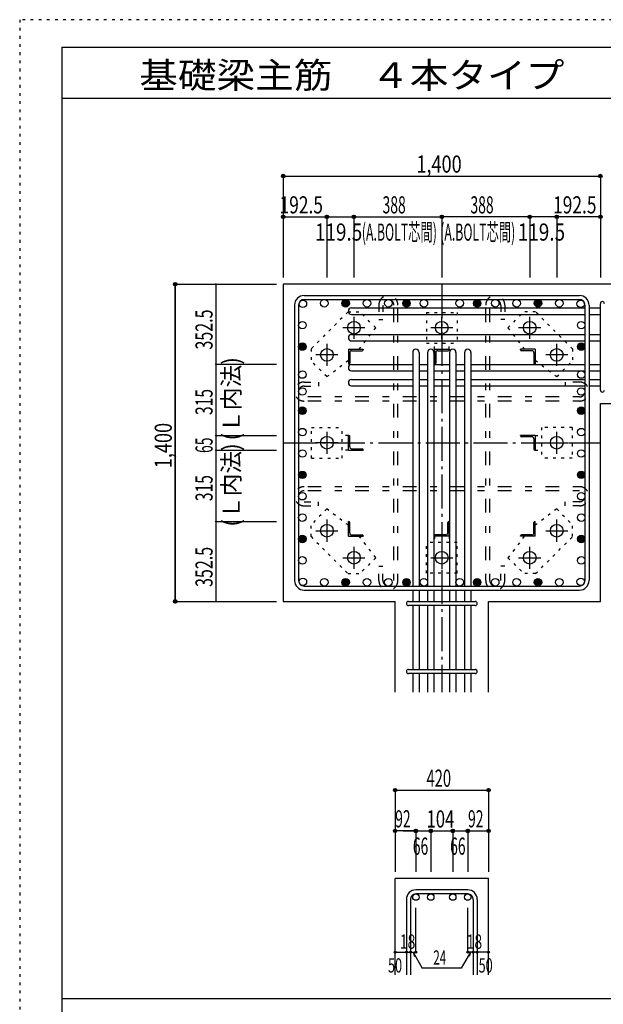
# Model space of a CAD drawing. Units: millimetres. Extents: x 141 to 12441, y 138 to 8778.
# Drawn here: x 141 to 2717, y 4433 to 8778 of the extents above; entities that cross this region are included whole.
import ezdxf

# ---------------------------------------------------------------- set-up
doc = ezdxf.new("R2010")
doc.units = ezdxf.units.MM
doc.header["$LTSCALE"] = 30
for name, pattern in [('CENTER', [12, 5, -0.8, 0.4, -0.8, 5]), ('DIVIDE', [13.2, 5, -0.8, 0.4, -0.8, 0.4, -0.8, 5]), ('DOT', [1.6, 0.4, -0.8, 0.4]), ('HIDDEN', [8, 1, -2, 2, -2, 1])]:
    doc.linetypes.add(name, pattern=pattern)
for name, color, linetype in [('002', 7, 'Continuous'), ('003', 7, 'Continuous'), ('004', 7, 'Continuous'), ('005', 7, 'Continuous'), ('006', 7, 'Continuous'), ('007', 7, 'Continuous'), ('008', 7, 'Continuous'), ('010', 7, 'Continuous'), ('011', 7, 'Continuous'), ('013', 7, 'Continuous'), ('014', 7, 'Continuous'), ('104', 7, 'Continuous'), ('241', 7, 'Continuous'), ('250', 7, 'Continuous')]:
    doc.layers.add(name, color=color, linetype=linetype)
doc.styles.add('DRACAD', font='txt', dxfattribs={"width": 0.85, "bigfont": 'extfont2'})

msp = doc.modelspace()

# ---------------------------------------------------------------- linework, layer by layer
at = {"layer": '002', "color": 2, "linetype": 'Continuous'}
for p, q in [((1304.2, 7611), (1304.2, 6211)), ((3104.2, 7611), (1304.2, 7611)), ((2704.2, 6211), (2704.2, 7084.5)), ((2704.2, 7084.5), (3104.2, 7084.5)), ((1304.2, 6211), (1797.7, 6211)), ((1797.7, 5811), (1797.7, 6211)), ((2210.7, 5811), (2210.7, 6211)), ((2210.7, 6211), (2704.2, 6211)), ((1797.7, 4563.3), (1797.7, 4988.3)), ((2210.7, 4988.3), (1797.7, 4988.3)), ((2210.7, 4563.3), (2210.7, 4988.3))]:
    msp.add_line(p, q, dxfattribs=at)
at = {"layer": '003', "color": 4, "linetype": 'CENTER'}
for p, q in [((1616.2, 7467.2), (1616.2, 7369.7)), ((2004.2, 7369.7), (2004.2, 7467.2)), ((2392.2, 7369.7), (2392.2, 7467.2)), ((1665, 7418.5), (1567.5, 7418.5)), ((2052.9, 7418.5), (1955.4, 7418.5)), ((2440.9, 7418.5), (2343.4, 7418.5)), ((1496.7, 7347.7), (1496.7, 7250.2)), ((2511.7, 7250.2), (2511.7, 7347.7)), ((1545.5, 7299), (1448, 7299)), ((2560.4, 7299), (2462.9, 7299)), ((1496.7, 6959.7), (1496.7, 6862.2)), ((2511.7, 6862.3), (2511.7, 6959.8)), ((1545.5, 6911), (1448, 6911)), ((2462.9, 6911), (2560.4, 6911)), ((1496.7, 6571.8), (1496.7, 6474.3)), ((2511.7, 6474.3), (2511.7, 6571.8)), ((1448, 6523), (1545.5, 6523)), ((2462.9, 6523), (2560.4, 6523)), ((1616.2, 6452.3), (1616.2, 6354.8)), ((2004.2, 6452.3), (2004.2, 6354.8)), ((2392.2, 6354.8), (2392.2, 6452.3)), ((1567.5, 6403.5), (1665, 6403.5)), ((1955.5, 6403.5), (2053, 6403.5)), ((2343.4, 6403.5), (2440.9, 6403.5))]:
    msp.add_line(p, q, dxfattribs=at)
at = {"layer": '003', "color": 3, "linetype": 'Continuous'}
for centre in [(1616.2, 7418.5), (2004.2, 7418.5), (2392.2, 7418.5), (1496.7, 7299), (2511.7, 7299), (1496.7, 6911), (2511.7, 6911), (1496.7, 6523), (2511.7, 6523), (1616.2, 6403.5), (2004.2, 6403.5), (2392.2, 6403.5)]:
    msp.add_circle(centre, 28, dxfattribs=at)
at = {"layer": '004', "color": 3, "linetype": 'Continuous'}
for centre in [(1390.9, 7524.3), (1485.3, 7526.5), (1579.6, 7526.5), (1674, 7526.5), (1768.3, 7526.5), (1848.2, 7526.5), (1925.2, 7526.5), (2083.2, 7526.5), (2160.2, 7526.5), (2240.1, 7526.5), (2334.4, 7526.5), (2428.8, 7526.5), (2523.1, 7526.5), (2617.5, 7524.3), (1388.7, 7430), (2619.7, 7430), (1388.7, 7335.6), (2619.7, 7335.6), (1388.7, 7212), (2619.7, 7212), (1388.7, 7137.2), (2619.7, 7137.2), (1388.7, 7052.6), (2619.7, 7052.6), (1388.7, 6958.2), (2619.7, 6958.2), (1388.7, 6863.9), (2619.7, 6863.9), (1388.7, 6769.5), (2619.7, 6769.5), (1388.7, 6675.1), (2619.7, 6675.1), (1388.7, 6580.8), (2619.7, 6580.8), (1388.7, 6486.4), (2619.7, 6486.4), (1388.7, 6392.1), (2619.7, 6392.1), (1390.9, 6297.7), (1485.3, 6295.5), (1579.6, 6295.5), (1674, 6295.5), (1768.3, 6295.5), (1848.2, 6295.5), (1925.2, 6295.5), (2083.2, 6295.5), (2160.2, 6295.5), (2240.1, 6295.5), (2334.4, 6295.5), (2428.8, 6295.5), (2523.1, 6295.5), (2617.5, 6297.7)]:
    msp.add_circle(centre, 16.5, dxfattribs=at)
at = {"layer": '004', "color": 4, "linetype": 'Continuous'}
for centre, radius in [((1579.6, 7526.5), 14.8), ((1579.6, 7526.5), 13.2), ((1579.6, 7526.5), 11.6), ((1579.6, 7526.5), 9.9), ((1579.6, 7526.5), 8.25), ((1579.6, 7526.5), 6.6), ((1579.6, 7526.5), 4.95), ((1579.6, 7526.5), 3.3), ((1579.6, 7526.5), 1.65), ((1848.2, 7526.5), 14.8), ((1848.2, 7526.5), 13.2), ((1848.2, 7526.5), 11.6), ((1848.2, 7526.5), 9.9), ((1848.2, 7526.5), 8.25), ((1848.2, 7526.5), 6.6), ((1848.2, 7526.5), 4.95), ((1848.2, 7526.5), 3.3), ((1848.2, 7526.5), 1.65), ((2160.2, 7526.5), 14.8), ((2160.2, 7526.5), 13.2), ((2160.2, 7526.5), 11.6), ((2160.2, 7526.5), 9.9), ((2160.2, 7526.5), 8.25), ((2160.2, 7526.5), 6.6), ((2160.2, 7526.5), 4.95), ((2160.2, 7526.5), 3.3), ((2160.2, 7526.5), 1.65), ((2428.8, 7526.5), 14.8), ((2428.8, 7526.5), 13.2), ((2428.8, 7526.5), 11.6), ((2428.8, 7526.5), 9.9), ((2428.8, 7526.5), 8.25), ((2428.8, 7526.5), 6.6), ((2428.8, 7526.5), 4.95), ((2428.8, 7526.5), 3.3), ((2428.8, 7526.5), 1.65), ((1388.7, 7335.6), 14.8), ((1388.7, 7335.6), 13.2), ((1388.7, 7335.6), 11.6), ((1388.7, 7335.6), 9.9), ((1388.7, 7335.6), 8.25), ((2619.7, 7335.6), 14.8), ((2619.7, 7335.6), 13.2), ((2619.7, 7335.6), 11.6), ((2619.7, 7335.6), 9.9), ((2619.7, 7335.6), 8.25), ((1388.7, 7335.6), 6.6), ((1388.7, 7335.6), 4.95), ((1388.7, 7335.6), 3.3), ((1388.7, 7335.6), 1.65), ((2619.7, 7335.6), 6.6), ((2619.7, 7335.6), 4.95), ((2619.7, 7335.6), 3.3), ((2619.7, 7335.6), 1.65), ((1388.7, 7052.6), 14.8), ((1388.7, 7052.6), 13.2), ((1388.7, 7052.6), 11.6), ((1388.7, 7052.6), 9.9), ((1388.7, 7052.6), 8.25), ((1388.7, 7052.6), 6.6), ((1388.7, 7052.6), 4.95), ((1388.7, 7052.6), 3.3), ((1388.7, 7052.6), 1.65), ((2619.7, 7052.6), 14.8), ((2619.7, 7052.6), 13.2), ((2619.7, 7052.6), 11.6), ((2619.7, 7052.6), 9.9), ((2619.7, 7052.6), 8.25), ((2619.7, 7052.6), 6.6), ((2619.7, 7052.6), 4.95), ((2619.7, 7052.6), 3.3), ((2619.7, 7052.6), 1.65), ((1388.7, 6769.5), 14.8), ((1388.7, 6769.5), 13.2), ((1388.7, 6769.5), 11.6), ((1388.7, 6769.5), 9.9), ((1388.7, 6769.5), 8.25), ((2619.7, 6769.5), 14.8), ((2619.7, 6769.5), 13.2), ((2619.7, 6769.5), 11.6), ((2619.7, 6769.5), 9.9), ((2619.7, 6769.5), 8.25), ((1388.7, 6769.5), 6.6), ((1388.7, 6769.5), 4.95), ((1388.7, 6769.5), 3.3), ((1388.7, 6769.5), 1.65), ((2619.7, 6769.5), 6.6), ((2619.7, 6769.5), 4.95), ((2619.7, 6769.5), 3.3), ((2619.7, 6769.5), 1.65), ((1388.7, 6486.4), 14.8), ((1388.7, 6486.4), 13.2), ((1388.7, 6486.4), 11.6), ((1388.7, 6486.4), 9.9), ((1388.7, 6486.4), 8.25), ((1388.7, 6486.4), 6.6), ((1388.7, 6486.4), 4.95), ((1388.7, 6486.4), 3.3), ((1388.7, 6486.4), 1.65), ((2619.7, 6486.4), 14.8), ((2619.7, 6486.4), 13.2), ((2619.7, 6486.4), 11.6), ((2619.7, 6486.4), 9.9), ((2619.7, 6486.4), 8.25), ((2619.7, 6486.4), 6.6), ((2619.7, 6486.4), 4.95), ((2619.7, 6486.4), 3.3), ((2619.7, 6486.4), 1.65), ((1579.6, 6295.5), 14.8), ((1579.6, 6295.5), 13.2), ((1579.6, 6295.5), 11.6), ((1579.6, 6295.5), 9.9), ((1579.6, 6295.5), 8.25), ((1579.6, 6295.5), 6.6), ((1579.6, 6295.5), 4.95), ((1848.2, 6295.5), 14.8), ((1848.2, 6295.5), 13.2), ((1848.2, 6295.5), 11.6), ((1848.2, 6295.5), 9.9), ((1848.2, 6295.5), 8.25), ((1848.2, 6295.5), 6.6), ((1848.2, 6295.5), 4.95), ((2160.2, 6295.5), 14.8), ((2160.2, 6295.5), 13.2), ((2160.2, 6295.5), 11.6), ((2160.2, 6295.5), 9.9), ((2160.2, 6295.5), 8.25), ((2160.2, 6295.5), 6.6), ((2160.2, 6295.5), 4.95), ((2428.8, 6295.5), 14.8), ((2428.8, 6295.5), 13.2), ((2428.8, 6295.5), 11.6), ((2428.8, 6295.5), 9.9), ((2428.8, 6295.5), 8.25), ((2428.8, 6295.5), 6.6), ((2428.8, 6295.5), 4.95), ((1579.6, 6295.5), 3.3), ((1579.6, 6295.5), 1.65), ((1848.2, 6295.5), 3.3), ((1848.2, 6295.5), 1.65), ((2160.2, 6295.5), 3.3), ((2160.2, 6295.5), 1.65), ((2428.8, 6295.5), 3.3), ((2428.8, 6295.5), 1.65)]:
    msp.add_circle(centre, radius, dxfattribs=at)
at = {"layer": '005', "color": 7, "linetype": 'Continuous'}
for p, q in [((1396.2, 7561), (2612.2, 7561)), ((1354.2, 7519), (1354.2, 6303)), ((1372.2, 7519), (1372.2, 6303)), ((1396.2, 7543), (2612.2, 7543)), ((2636.2, 7519), (2636.2, 6303)), ((2654.2, 7519), (2654.2, 6303)), ((1396.2, 6279), (2612.2, 6279)), ((1396.2, 6261), (2612.2, 6261))]:
    msp.add_line(p, q, dxfattribs=at)
for centre, radius, start, end in [((1396.2, 7519), 42, 90, 180), ((2612.2, 7519), 42, 0, 90), ((1396.2, 7519), 24, 90, 180), ((2612.2, 7519), 24, 0, 90), ((1396.2, 6303), 42, 180, 270), ((1396.2, 6303), 24, 180, 270), ((2612.2, 6303), 24, 270, 0), ((2612.2, 6303), 42, 270, 0)]:
    msp.add_arc(centre, radius, start, end, dxfattribs=at)
at = {"layer": '006', "color": 7, "linetype": 'Continuous'}
for p, q in [((1605.7, 7505.8), (2636.2, 7505.8)), ((1605.7, 7477.8), (2636.2, 7477.8)), ((2654.2, 7505.8), (2704.2, 7505.8)), ((2654.2, 7477.8), (2704.2, 7477.8)), ((1605.7, 7388.5), (2636.2, 7388.5)), ((2654.2, 7388.5), (2704.2, 7388.5)), ((1605.7, 7360.5), (2636.2, 7360.5)), ((2654.2, 7360.5), (2704.2, 7360.5)), ((1875.7, 7309.5), (1875.7, 6279)), ((1903.7, 7309.5), (1903.7, 6279)), ((1941.7, 7309.5), (1941.7, 6279)), ((1969.7, 7309.5), (1969.7, 6279)), ((2038.7, 7309.5), (2038.7, 6279)), ((2066.7, 7309.5), (2066.7, 6279)), ((2104.7, 7309.5), (2104.7, 6279)), ((2132.7, 7309.5), (2132.7, 6279)), ((1605.7, 7256.5), (1875.7, 7256.5)), ((1903.7, 7256.5), (1941.7, 7256.5)), ((1969.7, 7256.5), (2038.7, 7256.5)), ((2066.7, 7256.5), (2104.7, 7256.5)), ((2132.7, 7256.5), (2636.2, 7256.5)), ((2654.2, 7256.5), (2704.2, 7256.5)), ((1605.7, 7228.5), (1875.7, 7228.5)), ((1903.7, 7228.5), (1941.7, 7228.5)), ((1969.7, 7228.5), (2038.7, 7228.5)), ((2066.7, 7228.5), (2104.7, 7228.5)), ((2132.7, 7228.5), (2636.2, 7228.5)), ((2654.2, 7228.5), (2704.2, 7228.5)), ((1605.7, 7190.5), (1875.7, 7190.5)), ((1903.7, 7190.5), (1941.7, 7190.5)), ((1969.7, 7190.5), (2038.7, 7190.5)), ((2066.7, 7190.5), (2104.7, 7190.5)), ((2132.7, 7190.5), (2636.2, 7190.5)), ((2654.2, 7190.5), (2704.2, 7190.5)), ((1605.7, 7162.5), (1875.7, 7162.5)), ((1903.7, 7162.5), (1941.7, 7162.5)), ((1969.7, 7162.5), (2038.7, 7162.5)), ((2066.7, 7162.5), (2104.7, 7162.5)), ((2132.7, 7162.5), (2636.2, 7162.5)), ((2654.2, 7162.5), (2704.2, 7162.5)), ((1875.7, 6261), (1875.7, 6211)), ((1903.7, 6261), (1903.7, 6211)), ((1941.7, 6261), (1941.7, 6211)), ((1969.7, 6261), (1969.7, 6211)), ((2038.7, 6261), (2038.7, 6211)), ((2066.7, 6261), (2066.7, 6211)), ((2104.7, 6261), (2104.7, 6211)), ((2132.7, 6261), (2132.7, 6211)), ((1875.7, 6193), (1875.7, 5911)), ((1903.7, 6193), (1903.7, 5911)), ((1941.7, 6193), (1941.7, 5911)), ((1969.7, 6193), (1969.7, 5911)), ((2038.7, 6193), (2038.7, 5911)), ((2066.7, 6193), (2066.7, 5911)), ((2104.7, 6193), (2104.7, 5911)), ((2132.7, 6193), (2132.7, 5911)), ((1875.7, 5893), (1875.7, 5811)), ((1903.7, 5893), (1903.7, 5811)), ((1941.7, 5893), (1941.7, 5811)), ((1969.7, 5893), (1969.7, 5811)), ((2038.7, 5893), (2038.7, 5811)), ((2066.7, 5893), (2066.7, 5811)), ((2104.7, 5893), (2104.7, 5811)), ((2132.7, 5893), (2132.7, 5811))]:
    msp.add_line(p, q, dxfattribs=at)
at = {"layer": '006', "color": 3, "linetype": 'Continuous'}
for centre in [(1889.7, 4906.3), (1955.7, 4906.3), (2052.7, 4906.3), (2118.7, 4906.3)]:
    msp.add_circle(centre, 14, dxfattribs=at)
at = {"layer": '006', "color": 7, "linetype": 'Continuous'}
for centre, start, end in [((1605.7, 7491.8), 90, 270), ((1605.7, 7374.5), 90, 270), ((1889.7, 7309.5), 0, 180), ((1955.7, 7309.5), 0, 180), ((2052.7, 7309.5), 0, 180), ((2118.7, 7309.5), 0, 180), ((1605.7, 7242.5), 90, 270), ((1605.7, 7176.5), 90, 270)]:
    msp.add_arc(centre, 14, start, end, dxfattribs=at)
at = {"layer": '007', "color": 7, "linetype": 'Continuous'}
for p, q in [((2704.2, 7143.5), (2704.2, 7524.8)), ((1856.7, 6211), (2151.7, 6211)), ((2151.7, 6193), (1856.7, 6193)), ((1856.7, 5911), (2151.7, 5911)), ((2151.7, 5893), (1856.7, 5893)), ((2118.7, 4938.3), (1889.7, 4938.3)), ((2118.7, 4920.3), (1889.7, 4920.3)), ((1847.7, 4896.3), (1847.7, 4563.3)), ((1865.7, 4896.3), (1865.7, 4563.3)), ((2142.7, 4896.3), (2142.7, 4563.3)), ((2160.7, 4896.3), (2160.7, 4563.3))]:
    msp.add_line(p, q, dxfattribs=at)
for centre, radius, start, end in [((2713.2, 7524.8), 9, 0, 180), ((2713.2, 7143.5), 9, 180, 0), ((1856.7, 6202), 9, 90, 270), ((2151.7, 6202), 9, 270, 90), ((1856.7, 5902), 9, 90, 270), ((2151.7, 5902), 9, 270, 90), ((1889.7, 4896.3), 42, 90, 180), ((1889.7, 4896.3), 24, 90, 180), ((2118.7, 4896.3), 42, 0, 90), ((2118.7, 4896.3), 24, 0, 90)]:
    msp.add_arc(centre, radius, start, end, dxfattribs=at)
at = {"layer": '010', "color": 4, "linetype": 'DOT'}
for p, q in [((1590.1, 7488.5), (1426.7, 7325.2)), ((1590.1, 7488.5), (1642.4, 7488.5)), ((1712.4, 7418.5), (1642.4, 7488.5)), ((1936.2, 7486.5), (1936.2, 7350.5)), ((1936.2, 7486.5), (2072.2, 7486.5)), ((2072.2, 7486.5), (2072.2, 7350.5)), ((2296, 7418.5), (2366, 7488.5)), ((2418.3, 7488.5), (2366, 7488.5)), ((2581.7, 7325.2), (2418.3, 7488.5)), ((1640, 7323.5), (1712.4, 7418.5)), ((2296, 7418.5), (2368.4, 7323.5)), ((1936.2, 7350.5), (2072.2, 7350.5)), ((1971.7, 7323.5), (1971.7, 7350.5)), ((2036.7, 7323.5), (2036.7, 7350.5)), ((1426.7, 7325.2), (1426.7, 7272.8)), ((2581.7, 7325.2), (2581.7, 7272.8)), ((1496.7, 7202.8), (1426.7, 7272.8)), ((1496.7, 7202.8), (1591.7, 7275.2)), ((2416.7, 7275.2), (2511.7, 7202.8)), ((2511.7, 7202.8), (2581.7, 7272.8)), ((1428.7, 6843), (1428.7, 6979)), ((1428.7, 6979), (1564.7, 6979)), ((1564.7, 6843), (1564.7, 6979)), ((2579.7, 6979), (2443.7, 6979)), ((2443.7, 6979), (2443.7, 6843)), ((2579.7, 6979), (2579.7, 6843)), ((1591.7, 6943.5), (1564.7, 6943.5)), ((2416.7, 6943.5), (2443.7, 6943.5)), ((1591.7, 6878.5), (1564.7, 6878.5)), ((2416.7, 6878.5), (2443.7, 6878.5)), ((1428.7, 6843), (1564.7, 6843)), ((2579.7, 6843), (2443.7, 6843)), ((1496.7, 6619.2), (1426.7, 6549.2)), ((1591.7, 6546.8), (1496.7, 6619.2)), ((2511.7, 6619.2), (2416.7, 6546.8)), ((2511.7, 6619.2), (2581.7, 6549.2)), ((1426.7, 6496.9), (1426.7, 6549.2)), ((2581.7, 6496.9), (2581.7, 6549.2)), ((1426.7, 6496.9), (1590.1, 6333.6)), ((1712.4, 6403.6), (1640, 6498.5)), ((1971.7, 6498.5), (1971.7, 6471.5)), ((2036.7, 6498.5), (2036.7, 6471.5)), ((2368.4, 6498.5), (2296, 6403.5)), ((2418.3, 6333.6), (2581.7, 6496.9)), ((1936.2, 6335.5), (1936.2, 6471.5)), ((2072.2, 6471.5), (1936.2, 6471.5)), ((2072.2, 6335.5), (2072.2, 6471.5)), ((1712.4, 6403.6), (1642.4, 6333.6)), ((2296, 6403.5), (2366, 6333.6)), ((1590.1, 6333.6), (1642.4, 6333.6)), ((2072.2, 6335.5), (1936.2, 6335.5)), ((2418.3, 6333.6), (2366, 6333.6))]:
    msp.add_line(p, q, dxfattribs=at)
at = {"layer": '011', "color": 4, "linetype": 'Continuous'}
for p, q in [((1591.7, 7323.5), (1656.7, 7323.5)), ((1591.7, 7323.5), (1591.7, 7258.5)), ((1597.7, 7309), (1597.7, 7262.5)), ((1606.2, 7317.5), (1652.7, 7317.5)), ((1656.7, 7323.5), (1656.7, 7321.5)), ((1971.7, 7323.5), (2036.7, 7323.5)), ((1971.7, 7323.5), (1971.7, 7258.5)), ((1977.7, 7309), (1977.7, 7262.5)), ((1986.2, 7317.5), (2032.7, 7317.5)), ((2036.7, 7323.5), (2036.7, 7321.5)), ((2416.7, 7323.5), (2351.7, 7323.5)), ((2351.7, 7321.5), (2351.7, 7323.5)), ((2402.2, 7317.5), (2355.7, 7317.5)), ((2410.7, 7309), (2410.7, 7262.5)), ((2416.7, 7323.5), (2416.7, 7258.5)), ((1593.7, 7258.5), (1591.7, 7258.5)), ((1973.7, 7258.5), (1971.7, 7258.5)), ((2416.7, 7258.5), (2414.7, 7258.5)), ((1591.7, 6943.5), (1593.7, 6943.5)), ((1591.7, 6878.5), (1591.7, 6943.5)), ((1597.7, 6893), (1597.7, 6939.5)), ((2416.7, 6943.5), (2351.7, 6943.5)), ((2351.7, 6941.5), (2351.7, 6943.5)), ((2402.2, 6937.5), (2355.7, 6937.5)), ((2410.7, 6929), (2410.7, 6882.5)), ((2416.7, 6943.5), (2416.7, 6878.5)), ((1591.7, 6878.5), (1656.7, 6878.5)), ((1606.2, 6884.5), (1652.7, 6884.5)), ((1656.7, 6880.5), (1656.7, 6878.5)), ((2416.7, 6878.5), (2414.7, 6878.5)), ((1591.7, 6563.5), (1593.7, 6563.5)), ((1591.7, 6498.5), (1591.7, 6563.5)), ((2034.7, 6563.5), (2036.7, 6563.5)), ((2036.7, 6498.5), (2036.7, 6563.5)), ((2414.7, 6563.5), (2416.7, 6563.5)), ((2416.7, 6498.5), (2416.7, 6563.5)), ((1597.7, 6513), (1597.7, 6559.5)), ((2030.7, 6513), (2030.7, 6559.5)), ((2410.7, 6513), (2410.7, 6559.5)), ((1591.7, 6498.5), (1656.7, 6498.5)), ((1606.2, 6504.5), (1652.7, 6504.5)), ((1656.7, 6500.5), (1656.7, 6498.5)), ((1971.7, 6498.5), (1971.7, 6500.5)), ((2036.7, 6498.5), (1971.7, 6498.5)), ((2022.2, 6504.5), (1975.7, 6504.5)), ((2351.7, 6498.5), (2351.7, 6500.5)), ((2416.7, 6498.5), (2351.7, 6498.5)), ((2402.2, 6504.5), (2355.7, 6504.5))]:
    msp.add_line(p, q, dxfattribs=at)
for centre, radius, start, end in [((1606.2, 7309), 8.5, 90, 180), ((1652.7, 7321.5), 4, 270, 0), ((1986.2, 7309), 8.5, 90, 180), ((2032.7, 7321.5), 4, 270, 0), ((2355.7, 7321.5), 4, 180, 270), ((2402.2, 7309), 8.5, 0, 90), ((1593.7, 7262.5), 4, 270, 0), ((1973.7, 7262.5), 4, 270, 0), ((2414.7, 7262.5), 4, 180, 270), ((1593.7, 6939.5), 4, 0, 90), ((2355.7, 6941.5), 4, 180, 270), ((2402.2, 6929), 8.5, 0, 90), ((1606.2, 6893), 8.5, 180, 270), ((1652.7, 6880.5), 4, 0, 90), ((2414.7, 6882.5), 4, 180, 270), ((1593.7, 6559.5), 4, 0, 90), ((2034.7, 6559.5), 4, 90, 180), ((2414.7, 6559.5), 4, 90, 180), ((1606.2, 6513), 8.5, 180, 270), ((1652.7, 6500.5), 4, 0, 90), ((1975.7, 6500.5), 4, 90, 180), ((2022.2, 6513), 8.5, 270, 0), ((2355.7, 6500.5), 4, 90, 180), ((2402.2, 6513), 8.5, 270, 0)]:
    msp.add_arc(centre, radius, start, end, dxfattribs=at)
at = {"layer": '013', "color": 7, "linetype": 'HIDDEN'}
for p, q in [((1726.3, 7519), (1726.3, 7455)), ((1744.3, 7519), (1744.3, 7455)), ((1792.3, 6303), (1792.3, 7519)), ((1810.3, 6303), (1810.3, 7519)), ((2198.1, 6303), (2198.1, 7519)), ((2216.1, 6303), (2216.1, 7519)), ((2264.1, 7519), (2264.1, 7455)), ((2282.1, 7519), (2282.1, 7455)), ((1726.3, 7455), (1744.3, 7455)), ((2282.1, 7455), (2264.1, 7455)), ((1396.2, 7179.2), (1460.2, 7179.2)), ((1460.2, 7179.2), (1460.2, 7161.2)), ((2548.2, 7179.2), (2548.2, 7161.2)), ((2612.2, 7179.2), (2548.2, 7179.2)), ((1396.2, 7161.2), (1460.2, 7161.2)), ((2612.2, 7161.2), (2548.2, 7161.2)), ((2612.2, 7113.2), (1396.2, 7113.2)), ((2612.2, 7095.2), (1396.2, 7095.2)), ((2612.2, 6717.1), (1396.2, 6717.1)), ((2612.2, 6699.1), (1396.2, 6699.1)), ((1396.2, 6651.1), (1460.2, 6651.1)), ((1460.2, 6633.1), (1460.2, 6651.1)), ((2548.2, 6633.1), (2548.2, 6651.1)), ((2612.2, 6651.1), (2548.2, 6651.1)), ((1396.2, 6633.1), (1460.2, 6633.1)), ((2612.2, 6633.1), (2548.2, 6633.1)), ((1726.3, 6303), (1726.3, 6367)), ((1726.3, 6367), (1744.3, 6367)), ((1744.3, 6303), (1744.3, 6367)), ((2264.1, 6303), (2264.1, 6367)), ((2282.1, 6367), (2264.1, 6367)), ((2282.1, 6303), (2282.1, 6367))]:
    msp.add_line(p, q, dxfattribs=at)
for centre, radius, start, end in [((1768.3, 7519), 42, 0, 180), ((2240.1, 7519), 42, 0, 180), ((1768.3, 7519), 24, 0, 180), ((2240.1, 7519), 24, 0, 180), ((1396.2, 7137.2), 42, 90, 270), ((2612.2, 7137.2), 42, 270, 90), ((1396.2, 7137.2), 24, 90, 270), ((2612.2, 7137.2), 24, 270, 90), ((1396.2, 6675.1), 42, 90, 270), ((1396.2, 6675.1), 24, 90, 270), ((2612.2, 6675.1), 42, 270, 90), ((2612.2, 6675.1), 24, 270, 90), ((1768.3, 6303), 42, 180, 0), ((1768.3, 6303), 24, 180, 0), ((2240.1, 6303), 42, 180, 0), ((2240.1, 6303), 24, 180, 0)]:
    msp.add_arc(centre, radius, start, end, dxfattribs=at)
at = {"layer": '014', "color": 4, "linetype": 'Continuous'}
for p, q in [((1304.2, 8088.1), (1304.2, 7908.1)), ((1304.2, 8088.1), (1304.2, 7908.1)), ((1304.2, 8088.1), (2704.2, 8088.1)), ((1304.2, 8088.1), (2704.2, 8088.1)), ((2704.2, 8088.1), (2704.2, 7641)), ((1304.2, 7908.1), (1496.7, 7908.1)), ((1304.2, 7908.1), (1304.2, 7641)), ((1496.7, 7908.1), (1496.7, 7641)), ((1496.7, 7908.1), (1616.2, 7908.1)), ((1616.2, 7908.1), (1616.2, 7641)), ((1616.2, 7908.1), (2004.2, 7908.1)), ((2392.2, 7908.1), (2004.2, 7908.1)), ((2004.2, 7908.1), (2004.2, 7641)), ((2004.2, 7908.1), (2004.2, 7641)), ((2511.7, 7908.1), (2392.2, 7908.1)), ((2392.2, 7908.1), (2392.2, 7641)), ((2704.2, 7908.1), (2511.7, 7908.1)), ((2511.7, 7908.1), (2511.7, 7641)), ((2704.2, 7908.1), (2704.2, 7641)), ((827.2, 7611), (1007.2, 7611)), ((827.2, 7611), (1007.2, 7611)), ((827.2, 7611), (827.2, 6211)), ((827.2, 6211), (827.2, 7611)), ((1007.2, 7611), (1007.2, 7258.5)), ((1007.2, 7611), (1274.2, 7611)), ((1007.2, 7258.5), (1274.2, 7258.5)), ((1007.2, 7258.5), (1007.2, 6943.5)), ((1007.2, 6943.5), (1274.2, 6943.5)), ((1007.2, 6943.5), (1007.2, 6878.5)), ((1007.2, 6878.5), (1274.2, 6878.5)), ((1007.2, 6878.5), (1007.2, 6563.5)), ((1007.2, 6563.5), (1274.2, 6563.5)), ((1007.2, 6563.5), (1007.2, 6211)), ((827.2, 6211), (1007.2, 6211)), ((1007.2, 6211), (1274.2, 6211)), ((1007.2, 6211), (1274.2, 6211)), ((1797.7, 5378.3), (1797.7, 5198.3)), ((1797.7, 5378.3), (2210.7, 5378.3)), ((2210.7, 5378.3), (2210.7, 5198.3)), ((1797.7, 5198.3), (1797.7, 5018.3)), ((1883.7, 5198.3), (1797.7, 5198.3)), ((1833.7, 5198.3), (1889.7, 5198.3)), ((1889.7, 5198.3), (1955.7, 5198.3)), ((1889.7, 5198.3), (1889.7, 5018.3)), ((1955.7, 5198.3), (1955.7, 5018.3)), ((1955.7, 5198.3), (2052.7, 5198.3)), ((2052.7, 5198.3), (2118.7, 5198.3)), ((2052.7, 5198.3), (2052.7, 5018.3)), ((2052.7, 5198.3), (2052.7, 5018.3)), ((2118.7, 5198.3), (2118.7, 5018.3)), ((2124.7, 5198.3), (2210.7, 5198.3)), ((2210.7, 5198.3), (2210.7, 5018.3)), ((1889.7, 4663.3), (1889.7, 4859.4)), ((2118.7, 4663.3), (2118.7, 4859.4)), ((1797.7, 4663.3), (1847.7, 4663.3)), ((1847.7, 4663.3), (1865.7, 4663.3)), ((1865.7, 4663.3), (1889.7, 4663.3)), ((1877.7, 4663.3), (1918.1, 4593.2)), ((1877.7, 4663.3), (1882.9, 4644)), ((2130.7, 4663.3), (2090.3, 4593.2)), ((2142.7, 4663.3), (2118.7, 4663.3)), ((2130.7, 4663.3), (2125.5, 4644)), ((2160.7, 4663.3), (2142.7, 4663.3)), ((2210.7, 4663.3), (2160.7, 4663.3)), ((2090.3, 4593.2), (1918.1, 4593.2))]:
    msp.add_line(p, q, dxfattribs=at)
at = {"layer": '014', "color": 4, "linetype": 'CENTER'}
for p, q in [((2004.2, 7611), (2004.2, 5811)), ((1304.2, 6911), (2704.2, 6911))]:
    msp.add_line(p, q, dxfattribs=at)
at = {"layer": '014', "color": 4, "linetype": 'Continuous'}
for centre, radius in [((1304.2, 8088.1), 8), ((1304.2, 8088.1), 7.2), ((1304.2, 8088.1), 6.4), ((1304.2, 8088.1), 5.6), ((1304.2, 8088.1), 4.8), ((1304.2, 8088.1), 4), ((1304.2, 8088.1), 3.2), ((1304.2, 8088.1), 2.4), ((1304.2, 8088.1), 1.6), ((1304.2, 8088.1), 0.8), ((2704.2, 8088.1), 8), ((2704.2, 8088.1), 7.2), ((2704.2, 8088.1), 6.4), ((2704.2, 8088.1), 5.6), ((2704.2, 8088.1), 4.8), ((2704.2, 8088.1), 4), ((2704.2, 8088.1), 3.2), ((2704.2, 8088.1), 2.4), ((2704.2, 8088.1), 1.6), ((2704.2, 8088.1), 0.8), ((1304.2, 7908.1), 8), ((1304.2, 7908.1), 7.2), ((1304.2, 7908.1), 6.4), ((1304.2, 7908.1), 5.6), ((1304.2, 7908.1), 4.8), ((1304.2, 7908.1), 4), ((1304.2, 7908.1), 3.2), ((1304.2, 7908.1), 2.4), ((1304.2, 7908.1), 1.6), ((1304.2, 7908.1), 0.8), ((1496.7, 7908.1), 8), ((1496.7, 7908.1), 7.2), ((1496.7, 7908.1), 6.4), ((1496.7, 7908.1), 5.6), ((1496.7, 7908.1), 4.8), ((1496.7, 7908.1), 4), ((1496.7, 7908.1), 3.2), ((1496.7, 7908.1), 2.4), ((1496.7, 7908.1), 1.6), ((1496.7, 7908.1), 0.8), ((1616.2, 7908.1), 8), ((1616.2, 7908.1), 7.2), ((1616.2, 7908.1), 6.4), ((1616.2, 7908.1), 5.6), ((1616.2, 7908.1), 4.8), ((1616.2, 7908.1), 4), ((1616.2, 7908.1), 3.2), ((1616.2, 7908.1), 2.4), ((1616.2, 7908.1), 1.6), ((1616.2, 7908.1), 0.8), ((2004.2, 7908.1), 8), ((2004.2, 7908.1), 8), ((2004.2, 7908.1), 7.2), ((2004.2, 7908.1), 7.2), ((2004.2, 7908.1), 6.4), ((2004.2, 7908.1), 6.4), ((2004.2, 7908.1), 5.6), ((2004.2, 7908.1), 5.6), ((2004.2, 7908.1), 4.8), ((2004.2, 7908.1), 4.8), ((2004.2, 7908.1), 4), ((2004.2, 7908.1), 4), ((2004.2, 7908.1), 3.2), ((2004.2, 7908.1), 3.2), ((2004.2, 7908.1), 2.4), ((2004.2, 7908.1), 2.4), ((2004.2, 7908.1), 1.6), ((2004.2, 7908.1), 1.6), ((2004.2, 7908.1), 0.8), ((2004.2, 7908.1), 0.8), ((2392.2, 7908.1), 8), ((2392.2, 7908.1), 7.2), ((2392.2, 7908.1), 6.4), ((2392.2, 7908.1), 5.6), ((2392.2, 7908.1), 4.8), ((2392.2, 7908.1), 4), ((2392.2, 7908.1), 3.2), ((2392.2, 7908.1), 2.4), ((2392.2, 7908.1), 1.6), ((2392.2, 7908.1), 0.8), ((2511.7, 7908.1), 8), ((2511.7, 7908.1), 7.2), ((2511.7, 7908.1), 6.4), ((2511.7, 7908.1), 5.6), ((2511.7, 7908.1), 4.8), ((2511.7, 7908.1), 4), ((2511.7, 7908.1), 3.2), ((2511.7, 7908.1), 2.4), ((2511.7, 7908.1), 1.6), ((2511.7, 7908.1), 0.8), ((2704.2, 7908.1), 8), ((2704.2, 7908.1), 7.2), ((2704.2, 7908.1), 6.4), ((2704.2, 7908.1), 5.6), ((2704.2, 7908.1), 4.8), ((2704.2, 7908.1), 4), ((2704.2, 7908.1), 3.2), ((2704.2, 7908.1), 2.4), ((2704.2, 7908.1), 1.6), ((2704.2, 7908.1), 0.8), ((827.2, 7611), 8), ((827.2, 7611), 7.2), ((827.2, 7611), 6.4), ((827.2, 7611), 5.6), ((827.2, 7611), 4.8), ((827.2, 7611), 4), ((827.2, 7611), 3.2), ((827.2, 7611), 2.4), ((827.2, 7611), 1.6), ((827.2, 7611), 0.8), ((827.2, 6211), 8), ((827.2, 6211), 7.2), ((827.2, 6211), 6.4), ((827.2, 6211), 5.6), ((827.2, 6211), 4.8), ((827.2, 6211), 4), ((827.2, 6211), 3.2), ((827.2, 6211), 2.4), ((827.2, 6211), 1.6), ((827.2, 6211), 0.8), ((1797.7, 5378.3), 7.2), ((1797.7, 5378.3), 6.4), ((1797.7, 5378.3), 5.6), ((1797.7, 5378.3), 4.8), ((1797.7, 5378.3), 4), ((1797.7, 5378.3), 3.2), ((1797.7, 5378.3), 2.4), ((1797.7, 5378.3), 1.6), ((1797.7, 5378.3), 0.8), ((2210.7, 5378.3), 7.2), ((2210.7, 5378.3), 6.4), ((2210.7, 5378.3), 5.6), ((2210.7, 5378.3), 4.8), ((2210.7, 5378.3), 4), ((2210.7, 5378.3), 3.2), ((2210.7, 5378.3), 2.4), ((2210.7, 5378.3), 1.6), ((2210.7, 5378.3), 0.8), ((1797.7, 5198.3), 7.2), ((1797.7, 5198.3), 6.4), ((1797.7, 5198.3), 5.6), ((1797.7, 5198.3), 4.8), ((1797.7, 5198.3), 4), ((1797.7, 5198.3), 3.2), ((1797.7, 5198.3), 2.4), ((1797.7, 5198.3), 1.6), ((1797.7, 5198.3), 0.8), ((1889.7, 5198.3), 8), ((1889.7, 5198.3), 7.2), ((1889.7, 5198.3), 6.4), ((1889.7, 5198.3), 5.6), ((1889.7, 5198.3), 4.8), ((1889.7, 5198.3), 4), ((1889.7, 5198.3), 3.2), ((1889.7, 5198.3), 2.4), ((1889.7, 5198.3), 1.6), ((1889.7, 5198.3), 0.8), ((1955.7, 5198.3), 8), ((1955.7, 5198.3), 7.2), ((1955.7, 5198.3), 6.4), ((1955.7, 5198.3), 5.6), ((1955.7, 5198.3), 4.8), ((1955.7, 5198.3), 4), ((1955.7, 5198.3), 3.2), ((1955.7, 5198.3), 2.4), ((1955.7, 5198.3), 1.6), ((1955.7, 5198.3), 0.8), ((2052.7, 5198.3), 8), ((2052.7, 5198.3), 7.2), ((2052.7, 5198.3), 6.4), ((2052.7, 5198.3), 5.6), ((2052.7, 5198.3), 4.8), ((2052.7, 5198.3), 4), ((2052.7, 5198.3), 3.2), ((2052.7, 5198.3), 2.4), ((2052.7, 5198.3), 1.6), ((2052.7, 5198.3), 0.8), ((2118.7, 5198.3), 8), ((2118.7, 5198.3), 7.2), ((2118.7, 5198.3), 6.4), ((2118.7, 5198.3), 5.6), ((2118.7, 5198.3), 4.8), ((2118.7, 5198.3), 4), ((2118.7, 5198.3), 3.2), ((2118.7, 5198.3), 2.4), ((2118.7, 5198.3), 1.6), ((2118.7, 5198.3), 0.8), ((2210.7, 5198.3), 7.2), ((2210.7, 5198.3), 6.4), ((2210.7, 5198.3), 5.6), ((2210.7, 5198.3), 4.8), ((2210.7, 5198.3), 4), ((2210.7, 5198.3), 3.2), ((2210.7, 5198.3), 2.4), ((2210.7, 5198.3), 1.6), ((2210.7, 5198.3), 0.8), ((1797.7, 4663.3), 4), ((1797.7, 4663.3), 3.6), ((1797.7, 4663.3), 3.2), ((1797.7, 4663.3), 2.8), ((1797.7, 4663.3), 2.4), ((1797.7, 4663.3), 2), ((1797.7, 4663.3), 1.6), ((1797.7, 4663.3), 1.2), ((1797.7, 4663.3), 0.8), ((1797.7, 4663.3), 0.4), ((1847.7, 4663.3), 4), ((1847.7, 4663.3), 3.6), ((1847.7, 4663.3), 3.2), ((1847.7, 4663.3), 2.8), ((1847.7, 4663.3), 2.4), ((1847.7, 4663.3), 2), ((1847.7, 4663.3), 1.6), ((1847.7, 4663.3), 1.2), ((1847.7, 4663.3), 0.8), ((1847.7, 4663.3), 0.4), ((1865.7, 4663.3), 4), ((1865.7, 4663.3), 3.6), ((1865.7, 4663.3), 3.2), ((1865.7, 4663.3), 2.8), ((1865.7, 4663.3), 2.4), ((1865.7, 4663.3), 2), ((1865.7, 4663.3), 1.6), ((1865.7, 4663.3), 1.2), ((1865.7, 4663.3), 0.8), ((1865.7, 4663.3), 0.4), ((1889.7, 4663.3), 4), ((1889.7, 4663.3), 3.6), ((1889.7, 4663.3), 3.2), ((1889.7, 4663.3), 2.8), ((1889.7, 4663.3), 2.4), ((1889.7, 4663.3), 2), ((1889.7, 4663.3), 1.6), ((1889.7, 4663.3), 1.2), ((1889.7, 4663.3), 0.8), ((1889.7, 4663.3), 0.4), ((2118.7, 4663.3), 4), ((2118.7, 4663.3), 3.6), ((2118.7, 4663.3), 3.2), ((2118.7, 4663.3), 2.8), ((2118.7, 4663.3), 2.4), ((2118.7, 4663.3), 2), ((2118.7, 4663.3), 1.6), ((2118.7, 4663.3), 1.2), ((2118.7, 4663.3), 0.8), ((2118.7, 4663.3), 0.4), ((2142.7, 4663.3), 4), ((2142.7, 4663.3), 3.6), ((2142.7, 4663.3), 3.2), ((2142.7, 4663.3), 2.8), ((2142.7, 4663.3), 2.4), ((2142.7, 4663.3), 2), ((2142.7, 4663.3), 1.6), ((2142.7, 4663.3), 1.2), ((2142.7, 4663.3), 0.8), ((2142.7, 4663.3), 0.4), ((2160.7, 4663.3), 4), ((2160.7, 4663.3), 3.6), ((2160.7, 4663.3), 3.2), ((2160.7, 4663.3), 2.8), ((2160.7, 4663.3), 2.4), ((2160.7, 4663.3), 2), ((2160.7, 4663.3), 1.6), ((2160.7, 4663.3), 1.2), ((2160.7, 4663.3), 0.8), ((2160.7, 4663.3), 0.4), ((2210.7, 4663.3), 4), ((2210.7, 4663.3), 3.6), ((2210.7, 4663.3), 3.2), ((2210.7, 4663.3), 2.8), ((2210.7, 4663.3), 2.4), ((2210.7, 4663.3), 2), ((2210.7, 4663.3), 1.6), ((2210.7, 4663.3), 1.2), ((2210.7, 4663.3), 0.8), ((2210.7, 4663.3), 0.4)]:
    msp.add_circle(centre, radius, dxfattribs=at)
at = {"layer": '014', "color": 7, "linetype": 'Continuous'}
for p in [(1304.2, 8088.1), (1304.2, 8088.1), (1304.2, 8088.1), (1304.2, 8088.1), (1304.2, 8088.1), (1304.2, 8088.1), (1304.2, 8088.1), (1304.2, 8088.1), (1304.2, 8088.1), (1304.2, 8088.1), (1304.2, 8088.1), (1304.2, 8088.1), (1304.2, 8088.1), (1304.2, 8088.1), (1304.2, 8088.1), (1304.2, 8088.1), (1304.2, 8088.1), (1304.2, 8088.1), (2704.2, 8088.1), (2704.2, 8088.1), (2704.2, 8088.1), (2704.2, 8088.1), (2704.2, 8088.1), (2704.2, 8088.1), (2704.2, 8088.1), (2704.2, 8088.1), (2704.2, 8088.1), (2704.2, 8088.1), (2704.2, 8088.1), (2704.2, 8088.1), (2704.2, 8088.1), (2704.2, 8088.1), (2704.2, 8088.1), (2704.2, 8088.1), (2704.2, 8088.1), (2704.2, 8088.1), (1304.2, 7908.1), (1304.2, 7908.1), (1304.2, 7908.1), (1304.2, 7908.1), (1304.2, 7908.1), (1304.2, 7908.1), (1304.2, 7908.1), (1304.2, 7908.1), (1304.2, 7908.1), (1304.2, 7908.1), (1304.2, 7908.1), (1304.2, 7908.1), (1304.2, 7908.1), (1304.2, 7908.1), (1304.2, 7908.1), (1304.2, 7908.1), (1304.2, 7908.1), (1304.2, 7908.1), (1304.2, 7908.1), (1304.2, 7908.1), (1304.2, 7908.1), (1304.2, 7908.1), (1304.2, 7908.1), (1304.2, 7908.1), (1304.2, 7908.1), (1304.2, 7908.1), (1496.7, 7908.1), (1496.7, 7908.1), (1496.7, 7908.1), (1496.7, 7908.1), (1496.7, 7908.1), (1496.7, 7908.1), (1496.7, 7908.1), (1496.7, 7908.1), (1496.7, 7908.1), (1496.7, 7908.1), (1496.7, 7908.1), (1496.7, 7908.1), (1496.7, 7908.1), (1496.7, 7908.1), (1496.7, 7908.1), (1496.7, 7908.1), (1496.7, 7908.1), (1496.7, 7908.1), (1496.7, 7908.1), (1496.7, 7908.1), (1496.7, 7908.1), (1496.7, 7908.1), (1496.7, 7908.1), (1496.7, 7908.1), (1496.7, 7908.1), (1496.7, 7908.1), (1496.7, 7908.1), (1616.2, 7908.1), (1616.2, 7908.1), (1616.2, 7908.1), (1616.2, 7908.1), (1616.2, 7908.1), (1616.2, 7908.1), (1616.2, 7908.1), (1616.2, 7908.1), (1616.2, 7908.1), (1616.2, 7908.1), (1616.2, 7908.1), (1616.2, 7908.1), (1616.2, 7908.1), (1616.2, 7908.1), (1616.2, 7908.1), (1616.2, 7908.1), (1616.2, 7908.1), (1616.2, 7908.1), (1616.2, 7908.1), (1616.2, 7908.1), (1616.2, 7908.1), (1616.2, 7908.1), (1616.2, 7908.1), (1616.2, 7908.1), (1616.2, 7908.1), (1616.2, 7908.1), (1616.2, 7908.1), (2004.2, 7908.1), (2004.2, 7908.1), (2004.2, 7908.1), (2004.2, 7908.1), (2004.2, 7908.1), (2004.2, 7908.1), (2004.2, 7908.1), (2004.2, 7908.1), (2004.2, 7908.1), (2004.2, 7908.1), (2004.2, 7908.1), (2004.2, 7908.1), (2004.2, 7908.1), (2004.2, 7908.1), (2004.2, 7908.1), (2004.2, 7908.1), (2004.2, 7908.1), (2004.2, 7908.1), (2004.2, 7908.1), (2004.2, 7908.1), (2004.2, 7908.1), (2004.2, 7908.1), (2004.2, 7908.1), (2004.2, 7908.1), (2004.2, 7908.1), (2004.2, 7908.1), (2004.2, 7908.1), (2004.2, 7908.1), (2004.2, 7908.1), (2004.2, 7908.1), (2004.2, 7908.1), (2004.2, 7908.1), (2004.2, 7908.1), (2004.2, 7908.1), (2004.2, 7908.1), (2004.2, 7908.1), (2004.2, 7908.1), (2004.2, 7908.1), (2004.2, 7908.1), (2004.2, 7908.1), (2004.2, 7908.1), (2004.2, 7908.1), (2004.2, 7908.1), (2004.2, 7908.1), (2004.2, 7908.1), (2004.2, 7908.1), (2004.2, 7908.1), (2004.2, 7908.1), (2004.2, 7908.1), (2004.2, 7908.1), (2004.2, 7908.1), (2004.2, 7908.1), (2004.2, 7908.1), (2004.2, 7908.1), (2392.2, 7908.1), (2392.2, 7908.1), (2392.2, 7908.1), (2392.2, 7908.1), (2392.2, 7908.1), (2392.2, 7908.1), (2392.2, 7908.1), (2392.2, 7908.1), (2392.2, 7908.1), (2392.2, 7908.1), (2392.2, 7908.1), (2392.2, 7908.1), (2392.2, 7908.1), (2392.2, 7908.1), (2392.2, 7908.1), (2392.2, 7908.1), (2392.2, 7908.1), (2392.2, 7908.1), (2392.2, 7908.1), (2392.2, 7908.1), (2392.2, 7908.1), (2392.2, 7908.1), (2392.2, 7908.1), (2392.2, 7908.1), (2392.2, 7908.1), (2392.2, 7908.1), (2392.2, 7908.1), (2511.7, 7908.1), (2511.7, 7908.1), (2511.7, 7908.1), (2511.7, 7908.1), (2511.7, 7908.1), (2511.7, 7908.1), (2511.7, 7908.1), (2511.7, 7908.1), (2511.7, 7908.1), (2511.7, 7908.1), (2511.7, 7908.1), (2511.7, 7908.1), (2511.7, 7908.1), (2511.7, 7908.1), (2511.7, 7908.1), (2511.7, 7908.1), (2511.7, 7908.1), (2511.7, 7908.1), (2511.7, 7908.1), (2511.7, 7908.1), (2511.7, 7908.1), (2511.7, 7908.1), (2511.7, 7908.1), (2511.7, 7908.1), (2511.7, 7908.1), (2511.7, 7908.1), (2511.7, 7908.1), (2704.2, 7908.1), (2704.2, 7908.1), (2704.2, 7908.1), (2704.2, 7908.1), (2704.2, 7908.1), (2704.2, 7908.1), (2704.2, 7908.1), (2704.2, 7908.1), (2704.2, 7908.1), (2704.2, 7908.1), (2704.2, 7908.1), (2704.2, 7908.1), (2704.2, 7908.1), (2704.2, 7908.1), (2704.2, 7908.1), (2704.2, 7908.1), (2704.2, 7908.1), (2704.2, 7908.1), (2704.2, 7908.1), (2704.2, 7908.1), (2704.2, 7908.1), (2704.2, 7908.1), (2704.2, 7908.1), (2704.2, 7908.1), (2704.2, 7908.1), (2704.2, 7908.1), (827.2, 7611), (827.2, 7611), (827.2, 7611), (827.2, 7611), (827.2, 7611), (827.2, 7611), (827.2, 7611), (827.2, 7611), (827.2, 7611), (827.2, 7611), (827.2, 7611), (827.2, 7611), (827.2, 7611), (827.2, 7611), (827.2, 7611), (827.2, 7611), (1007.2, 7611), (1007.2, 7258.5), (1007.2, 6943.5), (1007.2, 6878.5), (1007.2, 6563.5), (827.2, 6211), (827.2, 6211), (827.2, 6211), (827.2, 6211), (827.2, 6211), (827.2, 6211), (827.2, 6211), (827.2, 6211), (827.2, 6211), (827.2, 6211), (827.2, 6211), (827.2, 6211), (827.2, 6211), (827.2, 6211), (827.2, 6211), (827.2, 6211), (1007.2, 6211), (1797.7, 5378.3), (1797.7, 5378.3), (1797.7, 5378.3), (1797.7, 5378.3), (1797.7, 5378.3), (1797.7, 5378.3), (1797.7, 5378.3), (1797.7, 5378.3), (1797.7, 5378.3), (1797.7, 5378.3), (1797.7, 5378.3), (1797.7, 5378.3), (1797.7, 5378.3), (1797.7, 5378.3), (1797.7, 5378.3), (1797.7, 5378.3), (1797.7, 5378.3), (1797.7, 5378.3), (1797.7, 5378.3), (1797.7, 5378.3), (1797.7, 5378.3), (1797.7, 5378.3), (2210.7, 5378.3), (2210.7, 5378.3), (2210.7, 5378.3), (2210.7, 5378.3), (2210.7, 5378.3), (2210.7, 5378.3), (2210.7, 5378.3), (2210.7, 5378.3), (2210.7, 5378.3), (2210.7, 5378.3), (2210.7, 5378.3), (2210.7, 5378.3), (2210.7, 5378.3), (2210.7, 5378.3), (2210.7, 5378.3), (2210.7, 5378.3), (2210.7, 5378.3), (2210.7, 5378.3), (2210.7, 5378.3), (2210.7, 5378.3), (2210.7, 5378.3), (2210.7, 5378.3), (1797.7, 5198.3), (1797.7, 5198.3), (1797.7, 5198.3), (1797.7, 5198.3), (1797.7, 5198.3), (1797.7, 5198.3), (1797.7, 5198.3), (1797.7, 5198.3), (1797.7, 5198.3), (1797.7, 5198.3), (1797.7, 5198.3), (1797.7, 5198.3), (1797.7, 5198.3), (1797.7, 5198.3), (1797.7, 5198.3), (1797.7, 5198.3), (1889.7, 5198.3), (1889.7, 5198.3), (1889.7, 5198.3), (1889.7, 5198.3), (1889.7, 5198.3), (1889.7, 5198.3), (1889.7, 5198.3), (1889.7, 5198.3), (1889.7, 5198.3), (1889.7, 5198.3), (1889.7, 5198.3), (1889.7, 5198.3), (1889.7, 5198.3), (1889.7, 5198.3), (1889.7, 5198.3), (1889.7, 5198.3), (1889.7, 5198.3), (1889.7, 5198.3), (1955.7, 5198.3), (1955.7, 5198.3), (1955.7, 5198.3), (1955.7, 5198.3), (1955.7, 5198.3), (1955.7, 5198.3), (1955.7, 5198.3), (1955.7, 5198.3), (1955.7, 5198.3), (1955.7, 5198.3), (1955.7, 5198.3), (1955.7, 5198.3), (1955.7, 5198.3), (1955.7, 5198.3), (1955.7, 5198.3), (1955.7, 5198.3), (1955.7, 5198.3), (1955.7, 5198.3), (2052.7, 5198.3), (2052.7, 5198.3), (2052.7, 5198.3), (2052.7, 5198.3), (2052.7, 5198.3), (2052.7, 5198.3), (2052.7, 5198.3), (2052.7, 5198.3), (2052.7, 5198.3), (2052.7, 5198.3), (2052.7, 5198.3), (2052.7, 5198.3), (2052.7, 5198.3), (2052.7, 5198.3), (2052.7, 5198.3), (2052.7, 5198.3), (2052.7, 5198.3), (2052.7, 5198.3), (2052.7, 5198.3), (2052.7, 5198.3), (2052.7, 5198.3), (2052.7, 5198.3), (2052.7, 5198.3), (2118.7, 5198.3), (2118.7, 5198.3), (2118.7, 5198.3), (2118.7, 5198.3), (2118.7, 5198.3), (2118.7, 5198.3), (2118.7, 5198.3), (2118.7, 5198.3), (2118.7, 5198.3), (2118.7, 5198.3), (2118.7, 5198.3), (2118.7, 5198.3), (2118.7, 5198.3), (2118.7, 5198.3), (2118.7, 5198.3), (2118.7, 5198.3), (2118.7, 5198.3), (2118.7, 5198.3), (2210.7, 5198.3), (2210.7, 5198.3), (2210.7, 5198.3), (2210.7, 5198.3), (2210.7, 5198.3), (2210.7, 5198.3), (2210.7, 5198.3), (2210.7, 5198.3), (2210.7, 5198.3), (2210.7, 5198.3), (2210.7, 5198.3), (2210.7, 5198.3), (2210.7, 5198.3), (2210.7, 5198.3), (2210.7, 5198.3), (2210.7, 5198.3), (1797.7, 4663.3), (1797.7, 4663.3), (1847.7, 4663.3), (1847.7, 4663.3), (1865.7, 4663.3), (1865.7, 4663.3), (1889.7, 4663.3), (1889.7, 4663.3), (1889.7, 4663.3), (1889.7, 4663.3), (1889.7, 4663.3), (1889.7, 4663.3), (1889.7, 4663.3), (2118.7, 4663.3), (2118.7, 4663.3), (2118.7, 4663.3), (2118.7, 4663.3), (2118.7, 4663.3), (2118.7, 4663.3), (2118.7, 4663.3), (2142.7, 4663.3), (2142.7, 4663.3), (2160.7, 4663.3), (2160.7, 4663.3), (2210.7, 4663.3), (2210.7, 4663.3)]:
    msp.add_point(p, dxfattribs=at)
at = {"layer": '241', "color": 6, "linetype": 'Continuous'}
for q in [(12254.1, 8656.1), (327.1, 259.8)]:
    msp.add_line((327.1, 8656.1), q, dxfattribs=at)
at = {"layer": '241', "color": 2, "linetype": 'Continuous'}
for p, q in [((327.1, 8431.1), (10023.6, 8431.1)), ((10023.6, 4458), (327.1, 4458))]:
    msp.add_line(p, q, dxfattribs=at)
at = {"layer": '250', "color": 172, "linetype": 'DOT'}
for p, q in [((12440.6, 8778), (140.6, 8778)), ((140.6, 8778), (140.6, 138))]:
    msp.add_line(p, q, dxfattribs=at)

# ---------------------------------------------------------------- texts
at = {"layer": '008', "color": 4, "linetype": 'DIVIDE', "style": 'DRACAD', "width": 0.526141}
for p in [(1651.3, 7802.7), (1997.1, 7802.7)]:
    msp.add_text('(A.BOLT芯間)', height=75.63, dxfattribs=at).set_placement(p)
at = {"layer": '008', "color": 4, "linetype": 'DIVIDE', "style": 'DRACAD', "width": 0.970636}
for p in [(1112.2, 6921.2), (1112.2, 6540.8)]:
    msp.add_text('(Ｌ内法)', height=75.63, rotation=90, dxfattribs=at).set_placement(p)
at = {"layer": '014', "color": 4, "linetype": 'Continuous', "style": 'DRACAD', "width": 0.777371}
msp.add_text('1,400', height=75.63, dxfattribs=at).set_placement((1891.7, 8103.1))
at = {"layer": '014', "color": 4, "linetype": 'DOT', "style": 'DRACAD'}
for s, height, width, p in [('192.5', 75.63, 0.74375, (1287.9, 7923.1)), ('388', 75.63, 0.595, (1742.7, 7923.1)), ('388', 75.63, 0.595, (2130.7, 7923.1)), ('192.5', 75.63, 0.74375, (2495.4, 7923.1)), ('119.5', 75.63, 0.81129, (1443.9, 7803.1)), ('119.5', 75.63, 0.81129, (2339.4, 7803.1)), ('420', 75.63, 0.630742, (1936.7, 5393.3)), ('92', 75.63, 0.595, (1798.4, 5214)), ('92', 75.63, 0.595, (2120, 5214)), ('18', 63.03, 0.713857, (1819.2, 4678.3)), ('18', 63.03, 0.713857, (2114.2, 4678.3)), ('24', 63.03, 0.595, (1966.7, 4608.2)), ('50', 63.03, 0.650273, (1766.7, 4573.3)), ('50', 63.03, 0.650273, (2166.7, 4573.3))]:
    msp.add_text(s, height=height, dxfattribs=dict(at, width=width)).set_placement(p)
for s, width, p in [('352.5', 0.686591, (992.2, 7322.3)), ('315', 0.669291, (992.2, 7033.5)), ('65', 0.595, (992.2, 6866)), ('315', 0.669291, (992.2, 6653.5)), ('352.5', 0.686591, (992.2, 6274.8))]:
    msp.add_text(s, height=75.63, rotation=90, dxfattribs=dict(at, width=width)).set_placement(p)
at = {"layer": '014', "color": 4, "linetype": 'Continuous', "style": 'DRACAD', "width": 0.777371}
msp.add_text('1,400', height=75.63, rotation=90, dxfattribs=at).set_placement((812.2, 6798.5))
at = {"layer": '014', "color": 4, "linetype": 'DIVIDE', "style": 'DRACAD'}
for s, width, p in [('104', 0.714858, (1936.7, 5213.3)), ('66', 0.595, (1876.3, 5093.4)), ('66', 0.595, (2041, 5093.3))]:
    msp.add_text(s, height=75.63, dxfattribs=dict(at, width=width)).set_placement(p)
at = {"layer": '104', "color": 2, "linetype": 'HIDDEN', "style": 'DRACAD', "width": 1.102564}
msp.add_text('\u3000\u3000基礎梁主筋\u3000４本タイプ', height=113.445, dxfattribs=at).set_placement((327.1, 8476.1))

doc.saveas('drawing.dxf')
